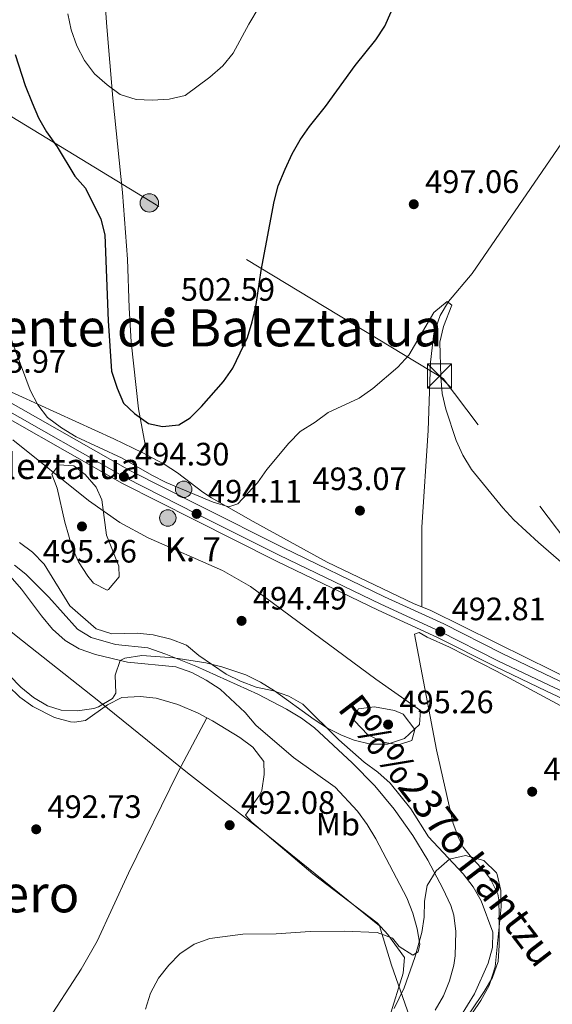
# Model space of a CAD drawing. Extents: x 580239 to 587117, y 729104 to 733815.
# Drawn here: x 583054 to 583219, y 729972 to 730276 of the extents above; entities that cross this region are included whole.
import ezdxf
from ezdxf.enums import TextEntityAlignment as Align

# ---------------------------------------------------------------- set-up
doc = ezdxf.new("R2010")
doc.units = 0
doc.header["$MEASUREMENT"] = 0
for name, pattern in [('DGN Style 2', [79.11444, 47.468664, -31.645776]), ('DGN Style 3', [110.760216, 79.11444, -31.645776]), ('DGN Style 4', [126.66221844, 63.291552, -31.645776, 0.07911444000000001, -31.645776]), ('DGN Style 7', [158.22888, 71.202996, -31.645776, 23.734332, -31.645776])]:
    doc.linetypes.add(name, pattern=pattern)
for name, color, linetype in [('Nivel 1', 7, 'Continuous'), ('Nivel 11', 7, 'Continuous'), ('Nivel 13', 7, 'Continuous'), ('Nivel 21', 7, 'Continuous'), ('Nivel 23', 7, 'Continuous'), ('Nivel 32', 7, 'Continuous'), ('Nivel 35', 7, 'Continuous'), ('Nivel 36', 7, 'Continuous'), ('Nivel 37', 7, 'Continuous'), ('Nivel 4', 7, 'Continuous'), ('Nivel 41', 7, 'Continuous'), ('Nivel 43', 7, 'Continuous'), ('Nivel 44', 7, 'Continuous'), ('Nivel 45', 7, 'Continuous'), ('Nivel 5', 7, 'Continuous'), ('Nivel 54', 7, 'Continuous'), ('Nivel 57', 7, 'Continuous'), ('Nivel 7', 7, 'Continuous')]:
    doc.layers.add(name, color=color, linetype=linetype)
doc.styles.add('Style-arial', font='arial.shx', dxfattribs={"bigfont": 'arialbig.shx'})
doc.styles.add('Style-arialn', font='arialn.shx', dxfattribs={"bigfont": 'arialnbig.shx'})
doc.styles.add('Style-times', font='times.shx', dxfattribs={"bigfont": 'timesbig.shx'})
doc.styles.add('Style-timesi', font='timesi.shx', dxfattribs={"bigfont": 'timesibig.shx'})

# ---------------------------------------------------------------- blocks, each defined once
blk = doc.blocks.new('5PELE')
at = {"layer": 'Nivel 32', "linetype": 'Continuous', "lineweight": 0}
h = blk.add_hatch(color=9, dxfattribs=at)
edge = h.paths.add_edge_path()
edge.add_arc((-0.000199990114197135, 1.001171767711639e-08), 2.85, 0, 360)
at = {"layer": 'Nivel 32', "color": 8, "linetype": 'Continuous', "lineweight": 0}
blk.add_circle((-0.000199990114197135, 1.001171767711639e-08, -0.0004827583054520801), 2.85, dxfattribs=at)
blk = doc.blocks.new('5PATER')
at = {"layer": 'Nivel 7', "linetype": 'Continuous', "lineweight": 0}
h = blk.add_hatch(color=53, dxfattribs=at)
edge = h.paths.add_edge_path()
edge.add_ellipse((1.001171767711639e-08, 1.001171767711639e-08), major_axis=(-1.095731442945027, -1.110710700472634), ratio=0.9994222409660316, start_angle=0, end_angle=360)
blk = doc.blocks.new('5TME')
at = {"layer": 'Nivel 32', "color": 7, "linetype": 'Continuous', "lineweight": 0}
for p, q in [((-3.75, 3.75), (3.75, -3.75)), ((3.722999999998137, 3.776000000070781), (-3.716000000014901, -3.783999999985099))]:
    blk.add_line(p, q, dxfattribs=at)
at = {"layer": 'Nivel 32', "color": 7, "linetype": 'Continuous', "lineweight": 0, "flags": 128}
blk.add_lwpolyline([(-3.75, -3.75), (3.75, -3.75), (3.75, 3.75), (-3.75, 3.75), (-3.716000000014901, -3.783999999985099)], dxfattribs=at)
blk = doc.blocks.new('5HITCA')
at = {"layer": 'Nivel 21', "linetype": 'Continuous', "lineweight": 0}
h = blk.add_hatch(color=1, dxfattribs=at)
edge = h.paths.add_edge_path()
edge.add_arc((0, 0), 2.558578010358639, 0, 360)
at = {"layer": 'Nivel 21', "color": 7, "linetype": 'Continuous', "lineweight": 0}
blk.add_circle((0, 0, -7.177455881901551e-05), 2.558578010358639, dxfattribs=at)
blk = doc.blocks.new('5PATER_1')
at = {"layer": 'Nivel 7', "linetype": 'Continuous', "lineweight": 0}
h = blk.add_hatch(color=7, dxfattribs=at)
edge = h.paths.add_edge_path()
edge.add_ellipse((1.001171767711639e-08, 1.001171767711639e-08), major_axis=(-1.095731442372465, -1.110710699892244), ratio=0.9994222409660318, start_angle=0, end_angle=360)

msp = doc.modelspace()

# ---------------------------------------------------------------- linework, layer by layer
at = {"layer": 'Nivel 1', "color": 7, "linetype": 'Continuous', "lineweight": 0}
msp.add_polyline3d([(582884.615, 730118.5150000001, 494.861), (582918.6140000001, 730113.7409999999, 493.832), (582935.631, 730113.446, 493.983), (582959.6840000001, 730110.682, 492.896), (582990.869, 730106.844, 491.057), (583004.5, 730104.682, 493.142), (583017.8829999999, 730102.2579999999, 493.343), (583029.6130000001, 730099.9169999999, 493.091), (583041.2649999999, 730095.4169999999, 492.947), (583053.416, 730085.6030000001, 491.754), (583079.0009999999, 730065.3759999999, 492.288), (583106.4070000001, 730043.1710000001, 491.9), (583128.7520000001, 730025.899, 491.767), (583165.854, 729995.842, 490.436), (583169.5530000001, 729983.6400000001, 490.015), (583175.111, 729967.811, 488.941), (583180.381, 729953.496, 489.582), (583194.422, 729910.121, 491.095), (583211.408, 729865.686, 493.15), (583220.0730000001, 729835.736, 495.412)], dxfattribs=at)
at = {"layer": 'Nivel 11', "color": 142, "linetype": 'DGN Style 3', "lineweight": 13}
msp.add_polyline3d([(583052.851, 730107.4920000001, 489.148), (583056.3970000001, 730104.6570000001, 489.139), (583063.48, 730097.581, 489.225), (583072.3319999999, 730087.682, 489.268), (583076.604, 730085.0290000001, 489.168), (583084.1780000001, 730082.9269999999, 489.01), (583094.1340000001, 730081.845, 489.01), (583099.7110000001, 730079.936, 489.01), (583108.976, 730076.1980000001, 489.01), (583128.152, 730067.521, 489.01), (583137.0179999999, 730062.929, 489.01), (583141.679, 730060.1140000001, 489.01), (583145.6810000001, 730057.108, 488.92), (583157.4280000001, 730046.271, 488.572), (583164.423, 730039.149, 488.416), (583170.426, 730031.9809999999, 488.32), (583176.148, 730023.7930000001, 488.238), (583180.798, 730016.193, 488.174), (583185.494, 730007.369, 488.109), (583187.8840000001, 730002.145, 488.109), (583188.879, 729999.1140000001, 488.109), (583189.462, 729994.129, 488.109), (583189.2660000001, 729986.5260000001, 488.109), (583188.8360000001, 729983.6470000001, 488.109), (583187.5220000001, 729978.783, 488.109), (583185.622, 729974.1599999999, 488.109), (583183.1170000001, 729969.781, 488.109)], dxfattribs=at)
at = {"layer": 'Nivel 13', "color": 4, "linetype": 'Continuous', "lineweight": 0}
msp.add_polyline3d([(583259.717, 730292.192, 498.084), (583223.3910000001, 730239.814, 497.09), (583194.4839999999, 730197.7, 495.803), (583187.233, 730189.0120000001, 495.481), (583184.632, 730184.696, 495.219), (583182.699, 730179.1329999999, 494.902), (583181.587, 730170.28, 494.773), (583180.8829999999, 730149.158, 494.13), (583178.915, 730119.2420000001, 492.887), (583178.9110000001, 730094.5560000001, 491.684)], dxfattribs=at)
at = {"layer": 'Nivel 21', "color": 1, "linetype": 'DGN Style 2', "lineweight": 0, "elevation": 492.383, "flags": 128}
for points in [[(583176.601, 730095.5109999999), (583178.9110000001, 730094.5560000001)], [(583178.9110000001, 730094.5560000001), (583181.784, 730093.3700000001)]]:
    msp.add_lwpolyline(points, dxfattribs=at)
at = {"layer": 'Nivel 21', "color": 7, "linetype": 'Continuous', "lineweight": 13}
for points in [[(582863.7280000001, 730265.406, 498.992), (582890.5800000001, 730249.7949999999, 498.155), (582911.3470000001, 730238.1270000001, 497.19), (582985.048, 730195.783, 494.719), (583013.1669999999, 730180.135, 494.359), (583037.4890000001, 730165.7479999999, 493.972), (583088.5349999999, 730136.7849999999, 494.308), (583110.4310000001, 730125.6610000001, 494.108), (583135.9739999999, 730112.8659999999, 493.393), (583167.3459999999, 730097.692, 492.879), (583185.808, 730089.2609999999, 492.814), (583203.6570000001, 730080.2320000001, 493.089), (583219.517, 730072.625, 493.514), (583233.0789999999, 730066.2309999999, 494.084), (583263.602, 730051.8200000001, 496.289), (583293.8389999999, 730036.882, 498.413), (583344.297, 730013.5360000001, 501.308), (583355.138, 730008.129, 502.223)], [(583001.538, 730181.331, 494.478), (583010.872, 730176.1370000001, 494.359), (583035.1780000001, 730161.7590000001, 493.972), (583086.352, 730132.723, 494.308), (583108.355, 730121.5449999999, 494.108), (583133.9380000001, 730108.73, 493.393), (583165.385, 730093.52, 492.879), (583183.8090000001, 730085.1059999999, 492.814), (583201.619, 730076.0970000001, 493.089), (583217.537, 730068.462, 493.514), (583231.112, 730062.0619999999, 494.084)]]:
    msp.add_polyline3d(points, dxfattribs=at)
at = {"layer": 'Nivel 23', "color": 7, "linetype": 'DGN Style 4', "lineweight": 0}
msp.add_polyline3d([(582889.2820000001, 730247.524, 498.155), (582910.0549999999, 730235.8530000001, 497.196), (582983.76, 730193.506, 494.719), (583011.865, 730177.8659999999, 494.359), (583036.1769999999, 730163.4850000001, 493.972), (583087.2960000001, 730134.48, 494.301), (583109.253, 730123.3260000001, 494.108), (583134.8189999999, 730110.5190000001, 493.393), (583166.233, 730095.325, 492.879), (583184.6740000001, 730086.9029999999, 492.814), (583202.5009999999, 730077.8859999999, 493.089), (583218.3929999999, 730070.263, 493.514), (583231.963, 730063.8659999999, 494.084)], dxfattribs=at)
at = {"layer": 'Nivel 32', "color": 6, "linetype": 'DGN Style 7', "lineweight": 0}
msp.add_polyline3d([(583701.0260000001, 729491.6610000001, 496.613), (583659.966, 729544.773, 498.103), (583550.828, 729686.0290000001, 511.128), (583454.0290000001, 729813.675, 497.695), (583353.8300000001, 729942.6810000001, 510.399), (583185.55, 730165.1780000001, 495.081), (583094.878, 730220.057, 501.01), (582938.5349999999, 730315.301, 496.4), (582808.656, 730393.8759999999, 509.944), (582656.9979999999, 730485.244, 505.164), (582502.5730000001, 730581.443, 504.616)], dxfattribs=at)
at = {"layer": 'Nivel 35', "color": 92, "linetype": 'DGN Style 3', "lineweight": 0}
for points in [[(583052.3640000001, 730146.219, 501.858), (583075.8189999999, 730127.4820000001, 501.024), (583085.469, 730120.683, 500.709), (583094.223, 730115.9099999999, 500.454), (583117.216, 730105.8119999999, 499.831), (583125.8759999999, 730100.875, 499.584), (583164.666, 730072.132, 498.521), (583178.54, 730062.4950000001, 498.778), (583178.256, 730058.128, 498.975), (583173.6059999999, 730053.7820000001, 499.158), (583168.2930000001, 730052.0360000001, 499.046), (583163.1140000001, 730052.0930000001, 498.717), (583158.0460000001, 730053.2790000001, 498.387), (583154.091, 730054.8090000001, 498.264), (583149.78, 730057.048, 498.257), (583145.631, 730059.7110000001, 498.255), (583133.3600000001, 730068.568, 498.289), (583129.06, 730071.25, 498.319), (583124.523, 730073.5150000001, 498.362), (583117.0290000001, 730076.0120000001, 498.448), (583112.1070000001, 730077.203, 498.505), (583102.2110000001, 730078.788, 498.626), (583092.328, 730079.5079999999, 498.77), (583087.0260000001, 730078.7039999999, 498.878), (583085.5390000001, 730077.9680000001, 498.907), (583084.02, 730073.4029999999, 498.982), (583084.2679999999, 730067.8389999999, 499.03), (583083.2390000001, 730066.1540000001, 499.036), (583078.8940000001, 730063.581, 499.036), (583077.3870000001, 730063.131, 499.036), (583072.395, 730062.3589999999, 499.036), (583067.3130000001, 730062.587, 499.036), (583063.138, 730063.926, 499.036), (583058.727, 730066.5390000001, 499.049), (583054.848, 730069.6939999999, 499.081), (583051.3729999999, 730073.2820000001, 499.12)], [(583170.4380000001, 729970.283, 507.12), (583173.524, 729976.646, 506.675), (583176.7690000001, 729986.0430000001, 505.629), (583178.952, 729993.7609999999, 504.441), (583179.6370000001, 729998.5630000001, 503.428), (583179.808, 730003.435, 502.229), (583180.6470000001, 730008.291, 501.137), (583183.372, 730012.885, 500.21), (583187.4920000001, 730016.459, 499.808), (583192.4310000001, 730017.558, 500.076), (583198.092, 730016.038, 500.475), (583202.0519999999, 730012.284, 500.812), (583202.283, 730011.743, 500.838), (583203.415, 730006.7609999999, 501.056), (583203.487, 730001.744, 501.275), (583201.6300000001, 729983.135, 501.934), (583199.7890000001, 729977.3400000001, 502.125), (583197.237, 729972.7820000001, 502.281), (583191.4979999999, 729964.409, 502.593)]]:
    msp.add_polyline3d(points, dxfattribs=at)
at = {"layer": 'Nivel 36', "color": 92, "linetype": 'Continuous', "lineweight": 0}
for points in [[(583080.7280000001, 730284.0050000001, 507.964), (583081.487, 730274.0349999999, 507.405), (583083.298, 730251.9680000001, 504.683), (583085.8260000001, 730227.6969999999, 501.594), (583086.2919999999, 730222.7309999999, 501.216), (583087.862, 730202.104, 501.333), (583088.3600000001, 730187.1130000001, 501.656), (583089, 730176.5959999999, 501.402), (583091.291, 730155.7849999999, 500.133), (583093.906, 730141.5220000001, 498.728)], [(583022.5860000001, 730176.959, 493.927), (583043.8559999999, 730164.963, 493.733), (583048.2679999999, 730162.6370000001, 493.902), (583083.622, 730146.5819999999, 498.238), (583092.6000000001, 730142.2239999999, 498.786), (583093.906, 730141.5220000001, 498.728)], [(583093.906, 730141.5220000001, 498.728), (583099.192, 730138.685, 498.495), (583103.3500000001, 730135.9680000001, 497.829), (583111.1810000001, 730130.01, 495.962), (583113.8130000001, 730128.3200000001, 495.535), (583126.7849999999, 730120.9310000001, 494.067), (583149.6529999999, 730108.413, 492.81), (583176.601, 730095.5109999999, 492.383)], [(583181.784, 730093.3700000001, 492.383), (583211.784, 730078.5930000001, 492.384), (583225.217, 730071.929, 492.741), (583235.7069999999, 730066.825, 493.551), (583258.6159999999, 730056.5719999999, 495.664), (583280.9480000001, 730045.523, 497.688), (583290.4850000001, 730041.146, 498.356), (583295.132, 730039.283, 498.659), (583302.3260000001, 730037.0150000001, 499.332), (583321.727, 730032.858, 503.504), (583323.994, 730032.1440000001, 503.966), (583328.432, 730029.9880000001, 504.524), (583336.925, 730024.5590000001, 504.486), (583350.2320000001, 730017.236, 503.935), (583355.1529999999, 730014.8770000001, 503.772), (583364.5050000001, 730011.3130000001, 503.525), (583412.4439999999, 729997.503, 502.937), (583431.902, 729992.284, 502.819), (583452.425, 729987.185, 502.917), (583476.808, 729981.692, 503.504), (583496.327, 729976.156, 504.431), (583510.9469999999, 729972.413, 505.409), (583514.135, 729971.69, 505.658)], [(583186.1769999999, 729957.5490000001, 490.996), (583198.2490000001, 729975.496, 491.376), (583200.858, 729979.818, 491.241), (583202.5760000001, 729984.8530000001, 491.048), (583202.9269999999, 729989.841, 490.821), (583202.898, 729998.9210000001, 490.523), (583202.753, 730003.9210000001, 490.545), (583202.4280000001, 730005.717, 490.592), (583200.2150000001, 730010.27, 490.738), (583198.3389999999, 730012.7520000001, 490.801), (583194.798, 730016.3189999999, 490.889), (583191.7380000001, 730020.2239999999, 490.996), (583190.3999999999, 730022.8559999999, 491.104), (583188.6950000001, 730027.5490000001, 491.317), (583183.487, 730050.3119999999, 491.768), (583176.6340000001, 730086.065, 491.639), (583178.101, 730086.575, 491.575), (583180.575, 730085.135, 491.897), (583187.4890000001, 730082.034, 492.025), (583202.071, 730074.615, 492.347), (583223.3219999999, 730063.1980000001, 492.751)], [(583046.537, 730076.6270000001, 493.63), (583048.2220000001, 730073.774, 493.632), (583050.943, 730070.1540000001, 493.628), (583054.5290000001, 730066.588, 493.598), (583058.5549999999, 730063.713, 493.543), (583065.311, 730060.2779999999, 493.37), (583070.1740000001, 730058.9920000001, 493.109), (583071.467, 730058.885, 493.048), (583074.8970000001, 730059.4210000001, 492.92), (583081.7080000001, 730064.175, 492.662), (583086.1370000001, 730066.5, 492.489), (583091.74, 730066.7620000001, 492.469), (583096.7050000001, 730066.2550000001, 492.517), (583103.402, 730064.3570000001, 492.52), (583109.729, 730061.5970000001, 492.405), (583112.405, 730060.227, 492.245)], [(583062.247, 729965.111, 490.646), (583073.557, 729982.4439999999, 490.839), (583078.4720000001, 729991.1270000001, 491.06), (583088.1429999999, 730012.095, 491.804), (583103.5789999999, 730043.5109999999, 491.906), (583112.405, 730060.227, 492.245)], [(583112.405, 730060.227, 492.245), (583114.1769999999, 730059.321, 492.14), (583122.5930000001, 730054.156, 491.568), (583126.675, 730051.131, 491.618), (583130.0560000001, 730046.6429999999, 491.697), (583130.108, 730042.716, 491.697), (583129.3910000001, 730037.71, 491.91), (583128.719, 730036.315, 491.954), (583124.381, 730030.1200000001, 491.89), (583126.3740000001, 730027.9369999999, 491.89), (583145.2409999999, 730011.9820000001, 490.925), (583165.0800000001, 729996.7760000001, 490.474), (583168.473, 729993.1359999999, 490.382), (583173.568, 729986.085, 490.088), (583173.128, 729981.2220000001, 490.021), (583168.915, 729967.558, 489.706)]]:
    msp.add_polyline3d(points, dxfattribs=at)
at = {"layer": 'Nivel 4', "color": 30, "linetype": 'Continuous', "lineweight": 30, "elevation": 500, "flags": 128}
msp.add_lwpolyline([(583053.1000000001, 730265.494), (583056.213, 730255.8470000001), (583058.315, 730250.547), (583060.317, 730245.8500000001), (583062.7849999999, 730241.5009999999), (583066.044, 730236.8570000001), (583071.6030000001, 730227.862), (583074.865, 730224.067), (583079.6229999999, 730214.513), (583080.817, 730209.655), (583081.828, 730183.0989999999), (583082.946, 730167.487), (583084.612, 730162.196), (583086.6170000001, 730157.6170000001), (583090.0279999999, 730154.422), (583094.328, 730151.3160000001), (583098.7280000001, 730150.3189999999), (583103.696, 730150.8740000001), (583107.212, 730153.003), (583110.727, 730156.5590000001), (583117.5660000001, 730164.3160000001), (583120.493, 730168.369), (583124.97, 730177.9299999999), (583126.4720000001, 730182.7220000001), (583127.658, 730188.0889999999), (583129.264, 730198.618), (583133.2420000001, 730219.9410000001), (583134.5050000001, 730224.7779999999), (583136.6939999999, 730230.024), (583138.868, 730234.7339999999), (583141.342, 730239.0830000001), (583144.158, 730243.22), (583149.0930000001, 730249.405), (583158.311, 730262.088), (583164.7649999999, 730270.038), (583167.449, 730274.2579999999), (583171.8759999999, 730284.1130000001)], dxfattribs=at)
at = {"layer": 'Nivel 5', "color": 30, "linetype": 'Continuous', "lineweight": 0, "flags": 128}
for points, elevation in [([(583069.3899999999, 730277.993), (583070.3740000001, 730273.091), (583072.203, 730268.185), (583074.521, 730263.6359999999), (583077.612, 730259.527), (583081.537, 730256.0689999999), (583085.55, 730253.098), (583090.521, 730251.565), (583095.5149999999, 730251.3260000001), (583100.7110000001, 730251.622), (583105.676, 730252.788), (583113.29, 730258.46), (583117.31, 730261.9880000001), (583120.5989999999, 730265.895), (583125.3559999999, 730274.882), (583134.962, 730291.068)], 505), ([(583050.4299999999, 730181.2820000001), (583057.703, 730161.5449999999), (583060.0819999999, 730157.085), (583063.129, 730153.1200000001), (583067.396, 730149.9550000001), (583071.9950000001, 730147.135), (583086.2239999999, 730140.5079999999), (583095.3740000001, 730135.2579999999), (583099.8570000001, 730133.044), (583114.3999999999, 730126.946), (583119.2050000001, 730125.5120000001), (583121.956, 730126.4340000001), (583128.091, 730132.946), (583130.9920000001, 730137.0179999999), (583137.757, 730145.2409999999), (583141.2860000001, 730148.783), (583145.9820000001, 730151.6540000001), (583149.98, 730154.662), (583159.507, 730159.1070000001), (583163.7690000001, 730162.115), (583171.506, 730168.733), (583174.936, 730172.469), (583182.6980000001, 730185.6529999999), (583186.7609999999, 730189.0090000001), (583188.1880000001, 730187.9099999999), (583185.6810000001, 730181.277), (583184.5179999999, 730176.4099999999), (583184.852, 730165.7450000001), (583185.2150000001, 730160.5830000001), (583186.3899999999, 730155.723), (583189.54, 730145.9839999999), (583191.662, 730141.4569999999), (583194.334, 730137.061), (583204.0179999999, 730125.202), (583207.4469999999, 730121.5050000001), (583215.024, 730114.4680000001), (583230.55, 730101.0519999999)], 495), ([(583066.5930000001, 730138.4950000001), (583071.246, 730138.182), (583074.8030000001, 730135.46), (583078.1499999999, 730131.5279999999), (583079.933, 730127.672), (583081.334, 730116.692), (583085.1740000001, 730107.108), (583085.274, 730103.8600000001), (583082, 730099.8900000001), (583081.557, 730099.726), (583077.3459999999, 730101.8900000001), (583075.53, 730104.0460000001), (583072.7180000001, 730108.4240000001), (583070.709, 730112.892), (583068.463, 730120.7660000001), (583066.06, 730131.2609999999), (583064.4310000001, 730135.638), (583066.5930000001, 730138.4950000001)], 495), ([(583054.4580000001, 730114.462), (583058.4709999999, 730111.4809999999), (583062.054, 730107.73), (583070.0360000001, 730094.8729999999), (583078.1950000001, 730087.7390000001), (583082.97, 730086.1869999999), (583090.8230000001, 730086.3859999999), (583095.7930000001, 730085.8630000001), (583101.244, 730084.5190000001), (583106.0970000001, 730082.685), (583109.935, 730079.4809999999), (583118.361, 730073.736), (583122.8500000001, 730071.5360000001), (583127.6599999999, 730069.696), (583133.0020000001, 730068.5090000001), (583137.7479999999, 730066.939), (583142.1680000001, 730064.413), (583153.297, 730053.423), (583161.064, 730046.4820000001), (583165.301, 730043.416), (583169.163, 730039.966), (583175.5789999999, 730032.091), (583181.0190000001, 730023.344), (583191.6939999999, 730011.983), (583194.8060000001, 730007.869), (583197.362, 730003.568), (583200.8940000001, 729993.905), (583200.8300000001, 729989.159), (583199.5290000001, 729984.331), (583195.2820000001, 729974.788), (583184.412, 729957.2280000001)], 490), ([(583108.4850000001, 729990.1799999999), (583113.2849999999, 729991.909), (583123.5519999999, 729993.2479999999), (583133.842, 729993.3840000001), (583144.395, 729994.0900000001), (583154.919, 729994.166), (583165.173, 729993.7949999999), (583169.8630000001, 729992.0660000001), (583171.8929999999, 729989.497), (583176.125, 729986.811), (583177.841, 729987.8030000001), (583178.337, 729990.193), (583177.4950000001, 729994.8840000001), (583176.1240000001, 729999.7590000001), (583174.2690000001, 730004.5), (583164.6869999999, 730022.8060000001), (583162.0560000001, 730027.2), (583159.0279999999, 730031.3559999999), (583152.1470000001, 730038.702), (583139.283, 730047.946), (583127.558, 730057.9340000001), (583124.2960000001, 730061.8999999999), (583116.547, 730069.0519999999), (583112.2080000001, 730071.885), (583107.7949999999, 730074.2320000001), (583102.807, 730075.983), (583087.841, 730077.469), (583077.935, 730079.7509999999), (583072.8570000001, 730081.575), (583068.568, 730084.1429999999), (583064.686, 730087.6340000001), (583061.1869999999, 730091.7280000001), (583055.017, 730100.03), (583051.517, 730103.996)], 490), ([(583159.341, 730063.0390000001), (583164.3389999999, 730063.6440000001), (583170.4709999999, 730062.4650000001), (583173.19, 730061.335), (583176.7990000001, 730056.551), (583175.811, 730053.199), (583171.743, 730051.889), (583166.9780000001, 730052.7239999999), (583162.2760000001, 730054.9070000001), (583158.1340000001, 730059.2520000001), (583157.807, 730060.19), (583159.341, 730063.0390000001)], 495), ([(583093.426, 729970.078), (583094.943, 729975.0109999999), (583097.476, 729979.6840000001), (583100.608, 729983.6259999999), (583104.0800000001, 729987.219), (583108.4850000001, 729990.1799999999)], 490)]:
    msp.add_lwpolyline(points, dxfattribs=dict(at, elevation=elevation))
at = {"layer": 'Nivel 54', "color": 9, "linetype": 'Continuous', "lineweight": 0}
for points in [[(583219.517, 730072.625, 493.514), (583203.6570000001, 730080.2320000001, 493.089), (583185.808, 730089.2609999999, 492.814), (583167.3459999999, 730097.692, 492.879), (583135.9739999999, 730112.8659999999, 493.393), (583110.4310000001, 730125.6610000001, 494.108), (583088.5349999999, 730136.7849999999, 494.308), (583037.4890000001, 730165.7479999999, 493.972), (583013.1669999999, 730180.135, 494.359), (582985.048, 730195.783, 494.719), (582911.3470000001, 730238.1270000001, 497.19), (582890.5800000001, 730249.7949999999, 498.155), (582863.7280000001, 730265.406, 498.992)], [(582888.2919999999, 730245.7930000001, 498.155), (582909.0700000001, 730234.119, 497.19), (582982.7790000001, 730191.77, 494.719), (582999.2180000001, 730182.622, 494.508), (583001.538, 730181.331, 494.478), (583010.872, 730176.1370000001, 494.359), (583035.1780000001, 730161.7590000001, 493.972), (583086.352, 730132.723, 494.308), (583108.355, 730121.5449999999, 494.108), (583133.9380000001, 730108.73, 493.393), (583165.385, 730093.52, 492.879), (583183.8090000001, 730085.1059999999, 492.814), (583201.619, 730076.0970000001, 493.089), (583217.537, 730068.462, 493.514), (583231.112, 730062.0619999999, 494.084)]]:
    msp.add_polyline3d(points, dxfattribs=at)
at = {"layer": 'Nivel 57', "color": 92, "linetype": 'DGN Style 3', "lineweight": 0}
for points in [[(583051.3729999999, 730073.2820000001, 499.12), (583054.848, 730069.6939999999, 499.081), (583058.727, 730066.5390000001, 499.049), (583063.138, 730063.926, 499.036), (583067.3130000001, 730062.587, 499.036), (583072.395, 730062.3589999999, 499.036), (583077.3870000001, 730063.131, 499.036), (583078.8940000001, 730063.581, 499.036), (583083.2390000001, 730066.1540000001, 499.036), (583084.2679999999, 730067.8389999999, 499.03), (583084.02, 730073.4029999999, 498.982), (583085.5390000001, 730077.9680000001, 498.907), (583087.0260000001, 730078.7039999999, 498.878), (583092.328, 730079.5079999999, 498.77), (583102.2110000001, 730078.788, 498.626), (583112.1070000001, 730077.203, 498.505), (583117.0290000001, 730076.0120000001, 498.448), (583124.523, 730073.5150000001, 498.362), (583129.06, 730071.25, 498.319), (583133.3600000001, 730068.568, 498.289), (583145.631, 730059.7110000001, 498.255), (583149.78, 730057.048, 498.257), (583154.091, 730054.8090000001, 498.264), (583158.0460000001, 730053.2790000001, 498.387), (583163.1140000001, 730052.0930000001, 498.717), (583168.2930000001, 730052.0360000001, 499.046), (583173.6059999999, 730053.7820000001, 499.158), (583178.256, 730058.128, 498.975), (583178.54, 730062.4950000001, 498.778), (583164.666, 730072.132, 498.521), (583125.8759999999, 730100.875, 499.584), (583117.216, 730105.8119999999, 499.831), (583094.223, 730115.9099999999, 500.454), (583085.469, 730120.683, 500.709), (583075.8189999999, 730127.4820000001, 501.024), (583052.3640000001, 730146.219, 501.858)], [(583191.4979999999, 729964.409, 502.593), (583197.237, 729972.7820000001, 502.281), (583199.7890000001, 729977.3400000001, 502.125), (583201.6300000001, 729983.135, 501.934), (583203.487, 730001.744, 501.275), (583203.415, 730006.7609999999, 501.056), (583202.283, 730011.743, 500.838), (583202.0519999999, 730012.284, 500.812), (583198.092, 730016.038, 500.475), (583192.4310000001, 730017.558, 500.076), (583187.4920000001, 730016.459, 499.808), (583183.372, 730012.885, 500.21), (583180.6470000001, 730008.291, 501.137), (583179.808, 730003.435, 502.229), (583179.6370000001, 729998.5630000001, 503.428), (583178.952, 729993.7609999999, 504.441), (583176.7690000001, 729986.0430000001, 505.629), (583173.524, 729976.646, 506.675), (583170.4380000001, 729970.283, 507.12)]]:
    msp.add_polyline3d(points, dxfattribs=at)

# ---------------------------------------------------------------- block references
at = {"layer": 'Nivel 21', "color": 7, "linetype": 'Continuous', "lineweight": 0}
for p in [(583105.247, 730130.909, 495.081), (583100.317, 730122.047, 494.306)]:
    msp.add_blockref('5HITCA', p, dxfattribs=at)
at = {"layer": 'Nivel 32', "color": 8, "linetype": 'Continuous', "lineweight": 0}
msp.add_blockref('5PELE', (583094.6130000001, 730219.5290000001, 501.021), dxfattribs=at)
at = {"layer": 'Nivel 32', "color": 7, "linetype": 'Continuous', "lineweight": 0}
msp.add_blockref('5TME', (583184.4310000001, 730165.962, 494.951), dxfattribs=at)
at = {"layer": 'Nivel 7', "color": 53, "linetype": 'Continuous', "lineweight": 0}
for p in [(583176.4610000001, 730219.125, 497.059), (583100.8530000001, 730185.7660000001, 502.593), (583159.794, 730124.321, 493.069), (583073.757, 730119.4210000001, 495.257), (583123.1610000001, 730090.217, 494.485), (583168.5190000001, 730058.132, 495.263), (583213.1000000001, 730037.3489999999, 491.917), (583119.4750000001, 730026.9890000001, 492.084), (583059.5900000001, 730025.712, 492.728)]:
    msp.add_blockref('5PATER', p, dxfattribs=at)
at = {"layer": 'Nivel 7', "color": 7, "linetype": 'Continuous', "lineweight": 0}
for p in [(583086.737, 730134.797, 494.304), (583109.253, 730123.3260000001, 494.108), (583184.6740000001, 730086.9029999999, 492.814)]:
    msp.add_blockref('5PATER_1', p, dxfattribs=at)

# ---------------------------------------------------------------- texts
at = {"layer": 'Nivel 37', "color": 92, "linetype": 'Continuous', "lineweight": 0, "style": 'Style-arialn'}
msp.add_text('Mb', height=7.000002, dxfattribs=at).set_placement((583152.9798623526, 730027.298001, 490.285), align=Align.MIDDLE_CENTER)
at = {"layer": 'Nivel 41', "color": 7, "linetype": 'Continuous', "lineweight": 0, "style": 'Style-arial'}
for s, p in [('497.06', (583179.9610000001, 730222.625, 497.059)), ('502.59', (583104.3530000001, 730189.2660000001, 502.593)), ('493.97', (583039.6769999999, 730166.9850000001, 493.972)), ('494.30', (583090.237, 730138.297, 494.304)), ('493.07', (583145.0959999999, 730130.666, 493.069)), ('494.11', (583112.753, 730126.8260000001, 494.108)), ('495.26', (583061.611, 730108.2479999999, 495.257)), ('494.49', (583126.6610000001, 730093.717, 494.485)), ('492.81', (583188.1740000001, 730090.4029999999, 492.814)), ('495.26', (583172.0190000001, 730061.632, 495.263)), ('491.92', (583216.6000000001, 730040.8489999999, 491.917)), ('492.08', (583122.9750000001, 730030.4890000001, 492.084)), ('492.73', (583063.0900000001, 730029.212, 492.728))]:
    msp.add_text(s, height=7.000002, dxfattribs=at).set_placement(p)
at = {"layer": 'Nivel 43', "color": 4, "linetype": 'Continuous', "lineweight": 0, "style": 'Style-times'}
msp.add_text('Fuente de Baleztatua', height=7.999998000000001, dxfattribs=at).set_placement((582983.747, 730134.085, 491.846))
at = {"layer": 'Nivel 43', "color": 4, "linetype": 'Continuous', "lineweight": 0, "style": 'Style-timesi'}
msp.add_text('R%%237o Irantzu', height=8.999988, rotation=307.5186333076273, dxfattribs=at).set_placement((583152.5970000001, 730062.9750000001, 493.127))
at = {"layer": 'Nivel 44', "color": 7, "linetype": 'Continuous', "lineweight": 0, "style": 'Style-arial'}
msp.add_text('K. 7', height=7.5, dxfattribs=at).set_placement((583099.325, 730108.6059999999, 497.285))
at = {"layer": 'Nivel 45', "color": 7, "linetype": 'Continuous', "lineweight": 0, "style": 'Style-times'}
for s, p in [('Puente de Baleztatua', (583107.0194500864, 730180.9010009998, 501.717)), ('El Facero', (583039.4760175727, 730005.771001, 492.743))]:
    msp.add_text(s, height=11.500002, dxfattribs=at).set_placement(p, align=Align.MIDDLE_CENTER)

doc.saveas('drawing.dxf')
